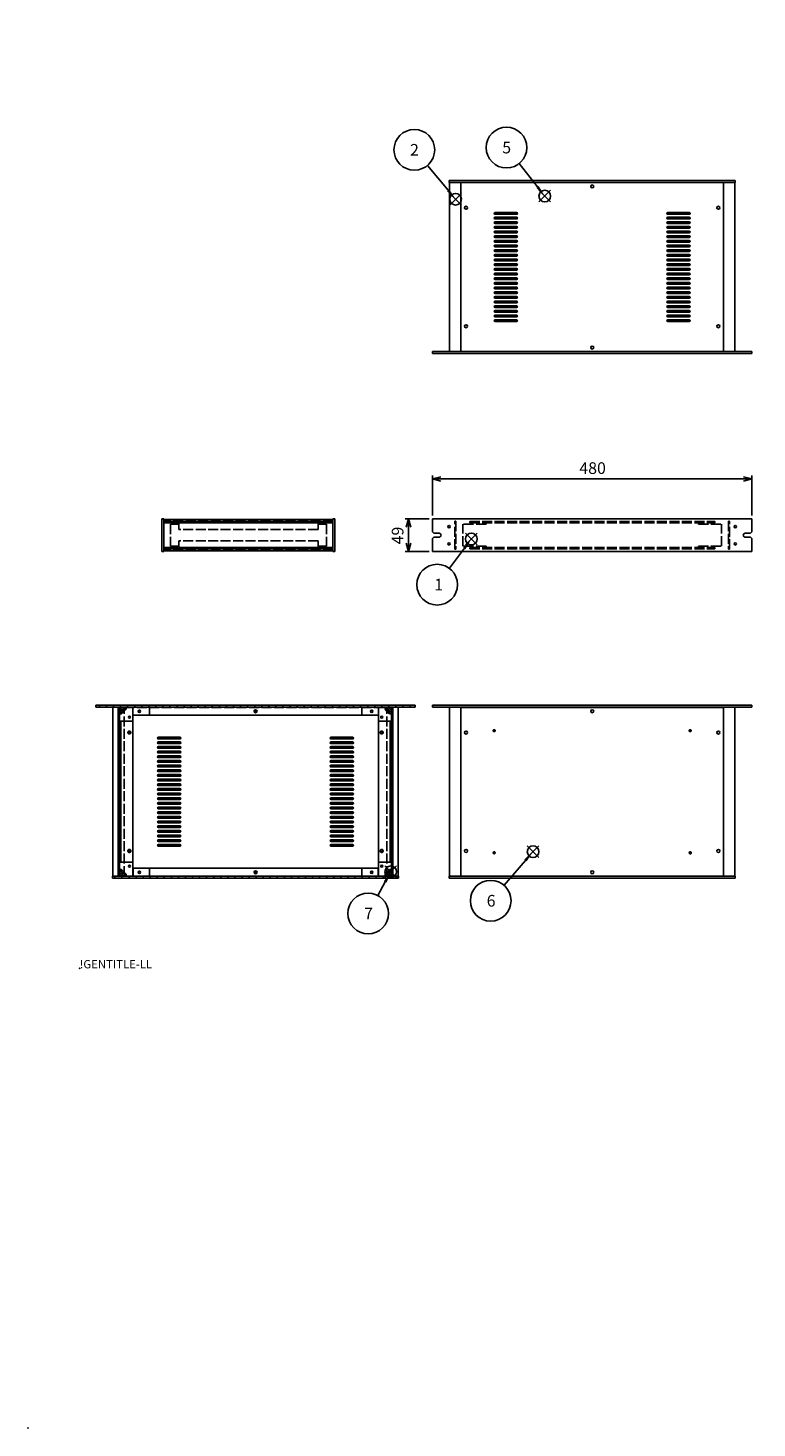
# Model space of a CAD drawing. Extents: x -78 to 2262, y -691 to 1413.
# Drawn here: x -78 to 1017, y -691 to 1413 of the extents above; entities that cross this region are included whole.
import ezdxf
from ezdxf.enums import TextEntityAlignment as Align

# ---------------------------------------------------------------- set-up
doc = ezdxf.new("R2010")
doc.units = 0
doc.header["$LTSCALE"] = 5
doc.linetypes.add('AM_ISO02W050X2', pattern=[3.75, 3, -0.75])
doc.linetypes.add('GEN7A', pattern=[6.875, 4.75, -0.875, 0.375, -0.875])
doc.layers.get('0').update_dxf_attribs({"linetype": 'CONTINUOUS'})
doc.layers.get('DEFPOINTS').update_dxf_attribs({"linetype": 'CONTINUOUS'})
for name, color, linetype in [('7A', 4, 'GEN7A'), ('AM_12', 7, 'CONTINUOUS'), ('AM_5', 3, 'CONTINUOUS'), ('AM_8', 1, 'CONTINUOUS'), ('RAHM2', 1, 'CONTINUOUS'), ('側板', 7, 'CONTINUOUS'), ('側板0', 7, 'AM_ISO02W050X2'), ('固定金具', 6, 'CONTINUOUS'), ('固定金具0', 6, 'AM_ISO02W050X2'), ('天板', 3, 'CONTINUOUS'), ('天板0', 3, 'AM_ISO02W050X2'), ('底板', 4, 'CONTINUOUS'), ('底板0', 4, 'AM_ISO02W050X2'), ('ﾌﾚ_ﾑ', 2, 'CONTINUOUS'), ('ﾌﾚ_ﾑ0', 2, 'AM_ISO02W050X2'), ('ﾌﾛﾝﾄﾊ_ﾈﾙ', 7, 'CONTINUOUS'), ('ﾌﾛﾝﾄﾊ_ﾈﾙ0', 7, 'AM_ISO02W050X2'), ('ﾘﾔﾊ_ﾈﾙ', 5, 'CONTINUOUS')]:
    doc.layers.add(name, color=color, linetype=linetype)
doc.styles.add('ACISOTS', font='isocp.shx', dxfattribs={"height": 1, "bigfont": 'extfont.shx'})
doc.styles.get("Standard").update_dxf_attribs({"font": 'ISOCP.SHX', "bigfont": 'EXTFONT.SHX'})
doc.dimstyles.get("Standard").update_dxf_attribs({"dimtxt": 0.18, "dimasz": 0.18, "dimexe": 0.18, "dimexo": 0.0625, "dimgap": 0.09, "dimtad": 0, "dimtih": 1, "dimtoh": 1, "dimzin": 0, "dimcen": 0.09, "dimazin": 3, "dimtfac": 1, "dimtofl": 0, "dimtmove": 0, "dimatfit": 3})

# ---------------------------------------------------------------- blocks, each defined once
blk = doc.blocks.new('TK-A3')
for p, q in [((359, 280), (359, 275)), ((359, 275), (403, 275))]:
    blk.add_line(p, q)
for s, p in [('!GENTITLE-MAX', (403, 280)), ('(文書番号：TY-34)2008.02.08', (402.359, 272.859)), ('!GENTITLE-LL', (0, 0))]:
    blk.add_text(s, height=2.5).set_placement(p)
blk = doc.blocks.new('*U107')
at = {"layer": 'RAHM2'}
blk.add_text('日付', height=2.5, dxfattribs=at).set_placement((-191.8, 8.8))
blk = doc.blocks.new('*U108')
at = {"layer": 'RAHM2'}
blk.add_text('尺度', height=2.5, dxfattribs=at).set_placement((-191.8, 33.8))
blk = doc.blocks.new('*U109')
at = {"layer": 'RAHM2'}
blk.add_text('数量', height=2.5, dxfattribs=at).set_placement((-191.8, 21.3))
blk = doc.blocks.new('*U111')
at = {"layer": 'RAHM2'}
blk.add_text('材質', height=2.5, dxfattribs=at).set_placement((-165.8, 46.3))
blk = doc.blocks.new('*U113')
at = {"layer": 'RAHM2'}
blk.add_text('承認', height=2.5, dxfattribs=at).set_placement((-160.94, 16.3))
blk = doc.blocks.new('*U114')
at = {"layer": 'RAHM2'}
blk.add_text('承認', height=2.5, dxfattribs=at).set_placement((-143.19, 16.3))
blk = doc.blocks.new('*U115')
at = {"layer": 'RAHM2'}
blk.add_text('検図', height=2.5, dxfattribs=at).set_placement((-125.44, 16.3))
blk = doc.blocks.new('*U116')
at = {"layer": 'RAHM2'}
blk.add_text('製図', height=2.5, dxfattribs=at).set_placement((-107.69, 16.3))
blk = doc.blocks.new('*U117')
at = {"layer": 'RAHM2'}
blk.add_text('Rev.', height=2.5, dxfattribs=at).set_placement((-19.98, 2.18))
blk = doc.blocks.new('*U118')
at = {"layer": 'RAHM2'}
blk.add_text('図番', height=2.5, dxfattribs=at).set_placement((-94.8, 3.3))
blk = doc.blocks.new('*U119')
at = {"layer": 'RAHM2'}
blk.add_text('符号', height=2.5, dxfattribs=at).set_placement((-94, 21.25))
blk = doc.blocks.new('*U120')
at = {"layer": 'RAHM2'}
blk.add_text('品名', height=2.5, dxfattribs=at).set_placement((-94.8, 16.3))
blk = doc.blocks.new('*U121')
at = {"layer": 'RAHM2'}
blk.add_text('変更記事', height=2.5, dxfattribs=at).set_placement((-65, 21.25))
blk = doc.blocks.new('*U122')
at = {"layer": 'RAHM2'}
blk.add_text('・  ・   ', height=2.5, dxfattribs=at).set_placement((-26.16, 31.25))
blk = doc.blocks.new('*U123')
at = {"layer": 'RAHM2'}
blk.add_text('年・月・日', height=2.5, dxfattribs=at).set_placement((-29.06, 21.25))
blk = doc.blocks.new('*U124')
at = {"layer": 'RAHM2'}
blk.add_text('担当', height=2.5, dxfattribs=at).set_placement((-8.88, 21.25))
blk = doc.blocks.new('*U125')
at = {"layer": 'RAHM2'}
blk.add_text('・  ・   ', height=2.5, dxfattribs=at).set_placement((-26.16, 41.25))
blk = doc.blocks.new('*U126')
at = {"layer": 'RAHM2'}
blk.add_text('・  ・   ', height=2.5, dxfattribs=at).set_placement((-26.16, 36.25))
blk = doc.blocks.new('*U127')
at = {"layer": 'RAHM2'}
blk.add_text('・  ・   ', height=2.5, dxfattribs=at).set_placement((-26.16, 46.25))
blk = doc.blocks.new('*U128')
at = {"layer": 'RAHM2'}
blk.add_text('・  ・   ', height=2.5, dxfattribs=at).set_placement((-26.16, 26.25))
blk = doc.blocks.new('TK-TITLE')
for p, q in [((-193, 50), (-193, 0)), ((0, 50), (-193, 50)), ((-179.72, 45.75), (-171.72, 46.75)), ((-171.72, 46.75), (-171.72, 40.75)), ((-167, 50), (-167, 0)), ((-96, 50), (-96, 0)), ((0, 0), (0, 50)), ((-179.72, 41.75), (-179.72, 45.75)), ((-171.72, 40.75), (-179.72, 41.75)), ((-167, 40), (-96, 40)), ((-167, 37.5), (-193, 37.5)), ((-167, 30), (-96, 30)), ((-167, 25), (-193, 25)), ((-167, 20), (-96, 20)), ((-149.25, 20), (-149.25, 0)), ((-131.5, 20), (-131.5, 0)), ((-113.75, 20), (-113.75, 0)), ((-96, 20), (0, 20)), ((-167, 12.5), (-193, 12.5)), ((-96, 7), (0, 7)), ((-21.18, 0), (-21.18, 7)), ((-193, 0), (0, 0))]:
    blk.add_line(p, q)
for radius in [3, 2]:
    blk.add_circle((-184.72, 43.75), radius)
blk.add_point((-418.54, -138.11))
at = {"layer": '7A'}
for q in [(-184.72, 47.32), (-188.44, 43.75), (-170.94, 43.75), (-184.72, 40.04)]:
    blk.add_line((-184.72, 43.75), q, dxfattribs=at)
at = {"layer": 'RAHM2'}
for p, q in [((-91, 49.6), (-93.42, 45.4)), ((-88.58, 45.4), (-91, 49.6)), ((-86, 50), (-86, 20)), ((-31.82, 50), (-31.82, 20)), ((-11.82, 50), (-11.82, 20)), ((-96, 45), (0, 45)), ((-93.42, 45.4), (-88.58, 45.4)), ((-91, 44.6), (-93.42, 40.4)), ((-88.58, 40.4), (-91, 44.6)), ((-96, 40), (0, 40)), ((-93.42, 40.4), (-88.58, 40.4)), ((-91, 39.6), (-93.42, 35.4)), ((-88.58, 35.4), (-91, 39.6)), ((-96, 35), (0, 35)), ((-93.42, 35.4), (-88.58, 35.4)), ((-91, 34.6), (-93.42, 30.4)), ((-88.58, 30.4), (-91, 34.6)), ((-96, 30), (0, 30)), ((-93.42, 30.4), (-88.58, 30.4)), ((-91, 29.6), (-93.42, 25.4)), ((-88.58, 25.4), (-91, 29.6)), ((-93.42, 25.4), (-88.58, 25.4)), ((-96, 25), (0, 25))]:
    blk.add_line(p, q, dxfattribs=at)
at = {"layer": '固定金具'}
for name in ['*U111', '*U127', '*U125', '*U126', '*U108', '*U122', '*U128', '*U109', '*U119', '*U121', '*U123', '*U124', '*U113', '*U114', '*U115', '*U116', '*U120', '*U107', '*U118', '*U117']:
    blk.add_blockref(name, (0, 0), dxfattribs=at)
for tag, p, height in [('GEN-TITLE-MAT1', (-148.96, 43.3), 3), ('GEN-TITLE-MAT2', (-148.96, 33.3), 3), ('GEN-TITLE-DES1', (-84.14, 12.83), 3.5), ('GEN-TITLE-DES2', (-84, 9.15), 2.5), ('GEN-TITLE-NR1', (-84, 2), 3), ('GEN-TITLE-NR2', (-8, 1.71), 2.5)]:
    blk.add_attdef(tag, p, '', height=height)
for tag, p in [('GEN-TITLE-SCA', (-177.82, 28.3)), ('GEN-TITLE-QTY', (-175.61, 15.8))]:
    blk.add_attdef(tag, text='', height=3).set_placement(p, align=Align.BOTTOM_RIGHT)
blk.add_attdef('GEN-TITLE-DAT', text='', height=3).set_placement((-180.22, 3.59), align=Align.BOTTOM_CENTER)
at = {"layer": 'RAHM2'}
for s, p in [('5', (-91, 45.65)), ('4', (-91, 40.65)), ('3', (-91, 35.65)), ('2', (-91, 30.65)), ('1', (-91.19, 25.65))]:
    blk.add_text(s, height=2.5, dxfattribs=at).set_placement(p, align=Align.BOTTOM_CENTER)
blk = doc.blocks.new('*S34')
at = {"layer": 'AM_12', "color": 4}
for p, q in [((579.5, 636.4), (597, 653.9)), ((579.5, 653.9), (597, 636.4))]:
    blk.add_line(p, q, dxfattribs=at)
blk.add_circle((588.3, 645.1), 8.75, dxfattribs=at)
blk = doc.blocks.new('*U181')
at = {"layer": 'AM_5', "color": 7, "style": 'ACISOTS'}
blk.add_text('1', height=17.5, dxfattribs=at).set_placement((532.6, 567.8))
blk = doc.blocks.new('*S35')
at = {"layer": 'AM_5', "color": 3}
blk.add_line((555.3, 601.1), (577.8, 631.1), dxfattribs=at)
blk.add_circle((537, 576.5), 30.6, dxfattribs=at)
blk.add_trace([(579.6, 629.7), (575.9, 632.5), (588.3, 645.1)], dxfattribs=at)
at = {"layer": '固定金具'}
blk.add_blockref('*U181', (0, 0), dxfattribs=at)
blk = doc.blocks.new('*S36')
at = {"layer": 'AM_12', "color": 4}
for p, q in [((555.9, 1146.8), (573.4, 1164.3)), ((555.9, 1164.3), (573.4, 1146.8))]:
    blk.add_line(p, q, dxfattribs=at)
blk.add_circle((564.7, 1155.5), 8.75, dxfattribs=at)
blk = doc.blocks.new('*U182')
at = {"layer": 'AM_5', "color": 7, "style": 'ACISOTS'}
blk.add_text('2', height=17.5, dxfattribs=at).set_placement((496.3, 1221))
blk = doc.blocks.new('*S37')
at = {"layer": 'AM_5', "color": 3}
blk.add_line((522.3, 1206.3), (553.5, 1169), dxfattribs=at)
blk.add_circle((502.7, 1229.8), 30.6, dxfattribs=at)
blk.add_trace([(551.7, 1167.5), (555.2, 1170.4), (564.7, 1155.5)], dxfattribs=at)
at = {"layer": '固定金具'}
blk.add_blockref('*U182', (0, 0), dxfattribs=at)
blk = doc.blocks.new('*S40')
at = {"layer": 'AM_12', "color": 4}
for p, q in [((689.8, 1151.4), (707.3, 1168.9)), ((689.8, 1168.9), (707.3, 1151.4))]:
    blk.add_line(p, q, dxfattribs=at)
blk.add_circle((698.6, 1160.2), 8.75, dxfattribs=at)
blk = doc.blocks.new('*U184')
at = {"layer": 'AM_5', "color": 7, "style": 'ACISOTS'}
blk.add_text('5', height=17.5, dxfattribs=at).set_placement((634.8, 1224.4))
blk = doc.blocks.new('*S41')
at = {"layer": 'AM_5', "color": 3}
blk.add_line((660.2, 1209), (687.7, 1174), dxfattribs=at)
blk.add_circle((641.2, 1233.1), 30.6, dxfattribs=at)
blk.add_trace([(685.9, 1172.5), (689.6, 1175.4), (698.6, 1160.2)], dxfattribs=at)
at = {"layer": '固定金具'}
blk.add_blockref('*U184', (0, 0), dxfattribs=at)
blk = doc.blocks.new('*S42')
at = {"layer": 'AM_12', "color": 4}
for p, q in [((672.2, 166.6), (689.7, 184.1)), ((672.2, 184.1), (689.7, 166.6))]:
    blk.add_line(p, q, dxfattribs=at)
blk.add_circle((681, 175.3), 8.75, dxfattribs=at)
blk = doc.blocks.new('*U185')
at = {"layer": 'AM_5', "color": 7, "style": 'ACISOTS'}
blk.add_text('6', height=17.5, dxfattribs=at).set_placement((611.4, 92.8))
blk = doc.blocks.new('*S43')
at = {"layer": 'AM_5', "color": 3}
blk.add_line((637.4, 124.8), (669.5, 162.1), dxfattribs=at)
blk.add_circle((617.4, 101.6), 30.6, dxfattribs=at)
blk.add_trace([(671.3, 160.6), (667.8, 163.6), (681, 175.3)], dxfattribs=at)
at = {"layer": '固定金具'}
blk.add_blockref('*U185', (0, 0), dxfattribs=at)
blk = doc.blocks.new('*S44')
at = {"layer": 'AM_12', "color": 4}
for p, q in [((458.5, 136.5), (476, 154)), ((458.5, 154), (476, 136.5))]:
    blk.add_line(p, q, dxfattribs=at)
blk.add_circle((467.2, 145.2), 8.75, dxfattribs=at)
blk = doc.blocks.new('*U186')
at = {"layer": 'AM_5', "color": 7, "style": 'ACISOTS'}
blk.add_text('7', height=17.5, dxfattribs=at).set_placement((427.2, 73.6))
blk = doc.blocks.new('*S45')
at = {"layer": 'AM_5', "color": 3}
blk.add_line((447.9, 109.3), (458.9, 129.8), dxfattribs=at)
blk.add_circle((433.4, 82.4), 30.6, dxfattribs=at)
blk.add_trace([(461, 128.7), (456.9, 130.9), (467.2, 145.2)], dxfattribs=at)
at = {"layer": '固定金具'}
blk.add_blockref('*U186', (0, 0), dxfattribs=at)
blk = doc.blocks.new('_OPEN30')
at = {"color": 0, "linetype": 'BYBLOCK'}
for p, q in [((-1, 0.27), (0, 0)), ((0, 0), (-1, -0.27)), ((0, 0), (-1, 0))]:
    blk.add_line(p, q, dxfattribs=at)
blk = doc.blocks.new('*U137')
at = {"layer": 'AM_5', "color": 2}
blk.add_text('49', height=17.5, rotation=90, dxfattribs=at).set_placement((486.3, 637))
blk = doc.blocks.new('*D17')
at = {"layer": 'AM_5'}
for p, q in [((524.8, 675.3), (488.8, 675.3)), ((493.8, 638.8), (493.8, 662.8)), ((524.8, 626.3), (488.8, 626.3))]:
    blk.add_line(p, q, dxfattribs=at)
at = {"layer": 'DEFPOINTS', "color": 0}
for p in [(493.8, 675.3), (529.8, 675.3), (529.8, 626.3)]:
    blk.add_point(p, dxfattribs=at)
at = {"layer": 'AM_5', "xscale": 12.5, "yscale": 12.5, "zscale": 12.5}
for p, rotation in [((493.8, 675.3), 90), ((493.8, 626.3), 270)]:
    blk.add_blockref('_OPEN30', p, dxfattribs=dict(at, rotation=rotation))
at = {"layer": '固定金具'}
blk.add_blockref('*U137', (0, 0), dxfattribs=at)
blk = doc.blocks.new('*U138')
at = {"layer": 'AM_5', "color": 2}
blk.add_text('480', height=17.5, dxfattribs=at).set_placement((750.6, 742.8))
blk = doc.blocks.new('*D21')
at = {"layer": 'AM_5'}
for p, q in [((529.8, 680.3), (529.8, 740.3)), ((1009.8, 680.3), (1009.8, 740.3)), ((542.3, 735.3), (997.3, 735.3))]:
    blk.add_line(p, q, dxfattribs=at)
at = {"layer": 'DEFPOINTS', "color": 0}
for p in [(1009.8, 735.3), (529.8, 675.3), (1009.8, 675.3)]:
    blk.add_point(p, dxfattribs=at)
at = {"layer": 'AM_5', "xscale": 12.5, "yscale": 12.5, "zscale": 12.5, "rotation": 180}
blk.add_blockref('_OPEN30', (529.8, 735.3), dxfattribs=at)
at = {"layer": 'AM_5', "xscale": 12.5, "yscale": 12.5, "zscale": 12.5}
blk.add_blockref('_OPEN30', (1009.8, 735.3), dxfattribs=at)
at = {"layer": '固定金具'}
blk.add_blockref('*U138', (0, 0), dxfattribs=at)
blk = doc.blocks.new('*X129')
at = {"color": 0}
for p, q in [((464, 144.8), (467.5, 148.3)), ((468.6, 145.6), (465.8, 148.3)), ((458.6, 139.4), (462.2, 143)), ((461.7, 138.3), (458.7, 141.4)), ((465.2, 138.3), (460.4, 143.2)), ((461.1, 138.3), (468.6, 145.9)), ((468.6, 142), (464, 146.7)), ((468.6, 138.5), (464.2, 143)), ((464.6, 138.3), (468.6, 142.3)), ((468.2, 138.3), (468.6, 138.8))]:
    blk.add_line(p, q, dxfattribs=at)
blk = doc.blocks.new('*X130')
at = {"color": 0}
for p, q in [((458.6, 391.4), (459.5, 392.3)), ((461.6, 386.9), (458.6, 389.9)), ((459.3, 388.6), (463.1, 392.3)), ((468.6, 383.5), (459.7, 392.3)), ((461.1, 386.9), (466.6, 392.3)), ((463.2, 385.4), (463.4, 385.6)), ((466.2, 382.3), (463.2, 385.4)), ((468.6, 387), (463.3, 392.3)), ((464.4, 386.7), (468.6, 390.8)), ((464.6, 383.3), (468.6, 387.3)), ((468.6, 390.5), (466.8, 392.3)), ((467.2, 382.3), (468.6, 383.8))]:
    blk.add_line(p, q, dxfattribs=at)
blk = doc.blocks.new('*X131')
at = {"color": 0}
for p, q in [((59.6, 384.9), (67.1, 392.3)), ((59.6, 388.4), (63.5, 392.3)), ((59.6, 392), (60, 392.3)), ((64.6, 384.4), (59.6, 389.4)), ((62.9, 382.6), (59.6, 385.9)), ((64.5, 388.1), (60.2, 392.3)), ((60.6, 382.3), (64.2, 385.9)), ((68.2, 387.9), (63.7, 392.3)), ((66, 387.8), (69.6, 391.3)), ((69.6, 390), (67.3, 392.3))]:
    blk.add_line(p, q, dxfattribs=at)
blk = doc.blocks.new('*X132')
at = {"color": 0}
for p, q in [((59.6, 147), (61, 148.3)), ((63.8, 143.8), (59.6, 148)), ((59.6, 143.5), (63.6, 147.4)), ((65.7, 138.3), (59.6, 144.4)), ((59.6, 139.9), (63.8, 144.1)), ((62.2, 138.3), (59.6, 140.9)), ((61.6, 138.3), (67, 143.8)), ((64.7, 145.1), (65.1, 145.4)), ((69.2, 138.3), (65.1, 142.5)), ((65.1, 138.3), (68.9, 142.1)), ((68.6, 138.3), (69.6, 139.3))]:
    blk.add_line(p, q, dxfattribs=at)
blk = doc.blocks.new('*X133')
at = {"color": 0}
for p, q in [((59.6, 385.9), (58.1, 387.4)), ((59.6, 375.3), (58.1, 376.8)), ((59.6, 364.7), (58.1, 366.2)), ((59.6, 354.1), (58.1, 355.6)), ((59.6, 343.5), (58.1, 345)), ((59.6, 332.9), (58.1, 334.4)), ((59.6, 322.3), (58.1, 323.8)), ((59.6, 311.7), (58.1, 313.2)), ((59.6, 301.1), (58.1, 302.6)), ((59.6, 290.5), (58.1, 292)), ((59.6, 279.9), (58.1, 281.4)), ((59.6, 269.3), (58.1, 270.8)), ((59.6, 258.6), (58.1, 260.1)), ((59.6, 248), (58.1, 249.5)), ((58.7, 238.3), (58.1, 238.9))]:
    blk.add_line(p, q, dxfattribs=at)
blk = doc.blocks.new('*X134')
at = {"color": 0}
for p, q in [((470.2, 389), (468.7, 390.5)), ((470.2, 378.4), (468.7, 379.9)), ((470.2, 367.8), (468.7, 369.3)), ((470.2, 357.2), (468.7, 358.7)), ((470.2, 346.6), (468.7, 348.1)), ((470.2, 336), (468.7, 337.5)), ((470.2, 325.3), (468.7, 326.8)), ((470.2, 314.7), (468.7, 316.2)), ((470.2, 304.1), (468.7, 305.6)), ((470.2, 293.5), (468.7, 295)), ((470.2, 282.9), (468.7, 284.4)), ((470.2, 272.3), (468.7, 273.8)), ((470.2, 261.7), (468.7, 263.2)), ((470.2, 251.1), (468.7, 252.6)), ((470.2, 240.5), (468.7, 242))]:
    blk.add_line(p, q, dxfattribs=at)
blk = doc.blocks.new('*X135')
at = {"color": 0}
for p, q in [((51.4, 135.3), (54.4, 138.3)), ((62, 135.3), (65, 138.3)), ((72.6, 135.3), (75.6, 138.3)), ((83.2, 135.3), (86.2, 138.3)), ((93.8, 135.3), (96.8, 138.3)), ((104.4, 135.3), (107.4, 138.3)), ((115, 135.3), (118, 138.3)), ((125.6, 135.3), (128.6, 138.3)), ((136.2, 135.3), (139.2, 138.3)), ((146.8, 135.3), (149.8, 138.3)), ((157.4, 135.3), (160.4, 138.3)), ((168, 135.3), (171, 138.3)), ((178.6, 135.3), (181.6, 138.3)), ((189.2, 135.3), (192.2, 138.3)), ((199.8, 135.3), (202.8, 138.3)), ((210.4, 135.3), (213.4, 138.3)), ((221.1, 135.3), (224.1, 138.3)), ((231.7, 135.3), (234.7, 138.3)), ((242.3, 135.3), (245.3, 138.3)), ((252.9, 135.3), (255.9, 138.3)), ((263.5, 135.3), (266.5, 138.3)), ((274.1, 135.3), (277.1, 138.3)), ((284.7, 135.3), (287.7, 138.3)), ((295.3, 135.3), (298.3, 138.3)), ((305.9, 135.3), (308.9, 138.3)), ((316.5, 135.3), (319.5, 138.3)), ((327.1, 135.3), (330.1, 138.3)), ((337.7, 135.3), (340.7, 138.3)), ((348.3, 135.3), (351.3, 138.3)), ((358.9, 135.3), (361.9, 138.3)), ((369.5, 135.3), (372.5, 138.3)), ((380.2, 135.3), (383.2, 138.3)), ((390.8, 135.3), (393.8, 138.3)), ((401.4, 135.3), (404.4, 138.3)), ((412, 135.3), (415, 138.3)), ((422.6, 135.3), (425.6, 138.3)), ((433.2, 135.3), (436.2, 138.3)), ((443.8, 135.3), (446.8, 138.3)), ((454.4, 135.3), (457.4, 138.3)), ((465, 135.3), (468, 138.3)), ((475.6, 135.3), (478.6, 138.3))]:
    blk.add_line(p, q, dxfattribs=at)
blk = doc.blocks.new('*X136')
at = {"color": 0}
for p, q in [((28, 392.3), (31, 395.3)), ((38.6, 392.3), (41.6, 395.3)), ((49.3, 392.3), (52.3, 395.3)), ((59.9, 392.3), (62.9, 395.3)), ((70.5, 392.3), (73.5, 395.3)), ((81.1, 392.3), (84.1, 395.3)), ((91.7, 392.3), (94.7, 395.3)), ((102.3, 392.3), (105.3, 395.3)), ((112.9, 392.3), (115.9, 395.3)), ((123.5, 392.3), (126.5, 395.3)), ((134.1, 392.3), (137.1, 395.3)), ((144.7, 392.3), (147.7, 395.3)), ((155.3, 392.3), (158.3, 395.3)), ((165.9, 392.3), (168.9, 395.3)), ((176.5, 392.3), (179.5, 395.3)), ((187.1, 392.3), (190.1, 395.3)), ((197.7, 392.3), (200.7, 395.3)), ((208.4, 392.3), (211.4, 395.3)), ((219, 392.3), (222, 395.3)), ((229.6, 392.3), (232.6, 395.3)), ((240.2, 392.3), (243.2, 395.3)), ((250.8, 392.3), (253.8, 395.3)), ((261.4, 392.3), (264.4, 395.3)), ((272, 392.3), (275, 395.3)), ((282.6, 392.3), (285.6, 395.3)), ((293.2, 392.3), (296.2, 395.3)), ((303.8, 392.3), (306.8, 395.3)), ((314.4, 392.3), (317.4, 395.3)), ((325, 392.3), (328, 395.3)), ((335.6, 392.3), (338.6, 395.3)), ((346.2, 392.3), (349.2, 395.3)), ((356.8, 392.3), (359.8, 395.3)), ((367.4, 392.3), (370.4, 395.3)), ((378.1, 392.3), (381.1, 395.3)), ((388.7, 392.3), (391.7, 395.3)), ((399.3, 392.3), (402.3, 395.3)), ((409.9, 392.3), (412.9, 395.3)), ((420.5, 392.3), (423.5, 395.3)), ((431.1, 392.3), (434.1, 395.3)), ((441.7, 392.3), (444.7, 395.3)), ((452.3, 392.3), (455.3, 395.3)), ((462.9, 392.3), (465.9, 395.3)), ((473.5, 392.3), (476.5, 395.3)), ((484.1, 392.3), (487.1, 395.3)), ((494.7, 392.3), (497.7, 395.3))]:
    blk.add_line(p, q, dxfattribs=at)

msp = doc.modelspace()

# ---------------------------------------------------------------- linework, layer by layer
msp.add_point((0, 0))
at = {"layer": '側板'}
for p, q in [((58.062, 392.344), (58.062, 138.344)), ((59.562, 392.344), (59.562, 138.344)), ((468.662, 392.344), (468.662, 138.344)), ((470.162, 392.344), (470.162, 138.344)), ((58.062, 138.344), (59.562, 138.344)), ((470.162, 138.344), (468.662, 138.344))]:
    msp.add_line(p, q, dxfattribs=at)
at = {"layer": '側板0'}
for p, q in [((380.484, 671.786), (126.484, 671.786)), ((126.484, 671.786), (126.484, 629.786)), ((380.484, 671.786), (380.484, 629.786)), ((380.484, 629.786), (126.484, 629.786))]:
    msp.add_line(p, q, dxfattribs=at)
at = {"layer": '固定金具'}
for p, q in [((59.612, 392.344), (103.612, 392.344)), ((59.612, 372.344), (59.612, 392.344)), ((59.612, 382.344), (62.612, 382.344)), ((62.612, 382.344), (65.062, 384.794)), ((65.062, 385.594), (65.062, 384.794)), ((66.362, 386.894), (67.162, 386.894)), ((67.162, 386.894), (69.612, 389.344)), ((69.612, 392.344), (69.612, 389.344)), ((79.612, 372.344), (79.612, 379.344)), ((80.612, 380.344), (103.612, 380.344)), ((104.612, 391.344), (104.612, 381.344)), ((423.612, 391.344), (423.612, 381.344)), ((468.612, 392.344), (424.612, 392.344)), ((447.612, 380.344), (424.612, 380.344)), ((448.612, 372.344), (448.612, 379.344)), ((458.612, 392.344), (458.612, 389.344)), ((461.062, 386.894), (458.612, 389.344)), ((461.862, 386.894), (461.062, 386.894)), ((463.162, 385.594), (463.162, 384.794)), ((465.612, 382.344), (463.162, 384.794)), ((468.612, 382.344), (465.612, 382.344)), ((468.612, 372.344), (468.612, 392.344)), ((78.612, 371.344), (60.612, 371.344)), ((449.612, 371.344), (467.612, 371.344)), ((59.612, 158.344), (59.612, 138.344)), ((59.612, 148.344), (62.612, 148.344)), ((78.612, 159.344), (60.612, 159.344)), ((62.612, 148.344), (65.062, 145.894)), ((79.612, 158.344), (79.612, 151.344)), ((80.612, 150.344), (103.612, 150.344)), ((104.612, 139.344), (104.612, 149.344)), ((423.612, 139.344), (423.612, 149.344)), ((447.612, 150.344), (424.612, 150.344)), ((448.612, 158.344), (448.612, 151.344)), ((449.612, 159.344), (467.612, 159.344)), ((465.612, 148.344), (463.162, 145.894)), ((468.612, 148.344), (465.612, 148.344)), ((468.612, 158.344), (468.612, 138.344)), ((59.612, 138.344), (103.612, 138.344)), ((65.062, 145.094), (65.062, 145.894)), ((66.362, 143.794), (67.162, 143.794)), ((67.162, 143.794), (69.612, 141.344)), ((69.612, 138.344), (69.612, 141.344)), ((468.612, 138.344), (424.612, 138.344)), ((461.062, 143.794), (458.612, 141.344)), ((458.612, 138.344), (458.612, 141.344)), ((461.862, 143.794), (461.062, 143.794)), ((463.162, 145.094), (463.162, 145.894))]:
    msp.add_line(p, q, dxfattribs=at)
for centre in [(74.612, 377.344), (89.612, 386.344), (438.612, 386.344), (453.612, 377.344), (74.612, 153.344), (453.612, 153.344), (89.612, 144.344), (438.612, 144.344)]:
    msp.add_circle(centre, 1.5, dxfattribs=at)
for centre, radius, start, end in [((65.062, 386.894), 1.3, 0, 270), ((80.612, 379.344), 1, 90, 180), ((103.612, 391.344), 1, 0, 90), ((103.612, 381.344), 1, 270, 0), ((424.612, 391.344), 1, 90, 180), ((424.612, 381.344), 1, 180, 270), ((447.612, 379.344), 1, 0, 90), ((463.162, 386.894), 1.3, 270, 180), ((60.612, 372.344), 1, 180, 270), ((78.612, 372.344), 1, 270, 0), ((449.612, 372.344), 1, 180, 270), ((467.612, 372.344), 1, 270, 0), ((60.612, 158.344), 1, 90, 180), ((78.612, 158.344), 1, 0, 90), ((80.612, 151.344), 1, 180, 270), ((103.612, 149.344), 1, 0, 90), ((424.612, 149.344), 1, 90, 180), ((447.612, 151.344), 1, 270, 0), ((449.612, 158.344), 1, 90, 180), ((467.612, 158.344), 1, 0, 90), ((65.062, 143.794), 1.3, 90, 0), ((103.612, 139.344), 1, 270, 0), ((424.612, 139.344), 1, 180, 270), ((463.162, 143.794), 1.3, 180, 90)]:
    msp.add_arc(centre, radius, start, end, dxfattribs=at)
at = {"layer": '固定金具0'}
for p, q in [((136.484, 667.186), (136.484, 634.386)), ((147.484, 667.186), (136.484, 667.186)), ((147.484, 669.186), (147.484, 667.186)), ((359.484, 669.186), (359.484, 667.186)), ((359.484, 667.186), (370.484, 667.186)), ((370.484, 667.186), (370.484, 634.386)), ((610.343, 667.186), (575.343, 667.186)), ((575.343, 634.386), (575.343, 667.186)), ((610.343, 667.186), (610.343, 669.186)), ((929.343, 667.186), (929.343, 669.186)), ((929.343, 667.186), (964.343, 667.186)), ((964.343, 634.386), (964.343, 667.186)), ((147.484, 634.386), (136.484, 634.386)), ((147.484, 632.386), (147.484, 634.386)), ((359.484, 634.386), (370.484, 634.386)), ((359.484, 632.386), (359.484, 634.386)), ((610.343, 634.386), (575.343, 634.386)), ((610.343, 634.386), (610.343, 632.386)), ((929.343, 634.386), (964.343, 634.386)), ((929.343, 634.386), (929.343, 632.386))]:
    msp.add_line(p, q, dxfattribs=at)
at = {"layer": '天板'}
for p, q in [((572.593, 1180.445), (967.093, 1180.445)), ((572.593, 1180.445), (572.593, 926.945)), ((967.093, 1180.445), (967.093, 926.945)), ((572.593, 926.945), (967.093, 926.945))]:
    msp.add_line(p, q, dxfattribs=at)
for points in [[(656.343, 1135.445), (623.843, 1135.445, 1), (623.843, 1132.945), (656.343, 1132.945, 1)], [(656.343, 1128.445), (623.843, 1128.445, 1), (623.843, 1125.945), (656.343, 1125.945, 1)], [(656.343, 1121.445), (623.843, 1121.445, 1), (623.843, 1118.945), (656.343, 1118.945, 1)], [(883.343, 1135.445), (915.843, 1135.445, -1), (915.843, 1132.945), (883.343, 1132.945, -1)], [(883.343, 1128.445), (915.843, 1128.445, -1), (915.843, 1125.945), (883.343, 1125.945, -1)], [(883.343, 1121.445), (915.843, 1121.445, -1), (915.843, 1118.945), (883.343, 1118.945, -1)], [(656.343, 1114.445), (623.843, 1114.445, 1), (623.843, 1111.945), (656.343, 1111.945, 1)], [(656.343, 1107.445), (623.843, 1107.445, 1), (623.843, 1104.945), (656.343, 1104.945, 1)], [(656.343, 1100.445), (623.843, 1100.445, 1), (623.843, 1097.945), (656.343, 1097.945, 1)], [(883.343, 1114.445), (915.843, 1114.445, -1), (915.843, 1111.945), (883.343, 1111.945, -1)], [(883.343, 1107.445), (915.843, 1107.445, -1), (915.843, 1104.945), (883.343, 1104.945, -1)], [(883.343, 1100.445), (915.843, 1100.445, -1), (915.843, 1097.945), (883.343, 1097.945, -1)], [(656.343, 1093.445), (623.843, 1093.445, 1), (623.843, 1090.945), (656.343, 1090.945, 1)], [(656.343, 1086.445), (623.843, 1086.445, 1), (623.843, 1083.945), (656.343, 1083.945, 1)], [(656.343, 1079.445), (623.843, 1079.445, 1), (623.843, 1076.945), (656.343, 1076.945, 1)], [(883.343, 1093.445), (915.843, 1093.445, -1), (915.843, 1090.945), (883.343, 1090.945, -1)], [(883.343, 1086.445), (915.843, 1086.445, -1), (915.843, 1083.945), (883.343, 1083.945, -1)], [(883.343, 1079.445), (915.843, 1079.445, -1), (915.843, 1076.945), (883.343, 1076.945, -1)], [(656.343, 1072.445), (623.843, 1072.445, 1), (623.843, 1069.945), (656.343, 1069.945, 1)], [(656.343, 1065.445), (623.843, 1065.445, 1), (623.843, 1062.945), (656.343, 1062.945, 1)], [(656.343, 1058.445), (623.843, 1058.445, 1), (623.843, 1055.945), (656.343, 1055.945, 1)], [(883.343, 1072.445), (915.843, 1072.445, -1), (915.843, 1069.945), (883.343, 1069.945, -1)], [(883.343, 1065.445), (915.843, 1065.445, -1), (915.843, 1062.945), (883.343, 1062.945, -1)], [(883.343, 1058.445), (915.843, 1058.445, -1), (915.843, 1055.945), (883.343, 1055.945, -1)], [(656.343, 1051.445), (623.843, 1051.445, 1), (623.843, 1048.945), (656.343, 1048.945, 1)], [(656.343, 1044.445), (623.843, 1044.445, 1), (623.843, 1041.945), (656.343, 1041.945, 1)], [(656.343, 1037.445), (623.843, 1037.445, 1), (623.843, 1034.945), (656.343, 1034.945, 1)], [(883.343, 1051.445), (915.843, 1051.445, -1), (915.843, 1048.945), (883.343, 1048.945, -1)], [(883.343, 1044.445), (915.843, 1044.445, -1), (915.843, 1041.945), (883.343, 1041.945, -1)], [(883.343, 1037.445), (915.843, 1037.445, -1), (915.843, 1034.945), (883.343, 1034.945, -1)], [(656.343, 1030.445), (623.843, 1030.445, 1), (623.843, 1027.945), (656.343, 1027.945, 1)], [(656.343, 1023.445), (623.843, 1023.445, 1), (623.843, 1020.945), (656.343, 1020.945, 1)], [(656.343, 1016.445), (623.843, 1016.445, 1), (623.843, 1013.945), (656.343, 1013.945, 1)], [(883.343, 1030.445), (915.843, 1030.445, -1), (915.843, 1027.945), (883.343, 1027.945, -1)], [(883.343, 1023.445), (915.843, 1023.445, -1), (915.843, 1020.945), (883.343, 1020.945, -1)], [(883.343, 1016.445), (915.843, 1016.445, -1), (915.843, 1013.945), (883.343, 1013.945, -1)], [(656.343, 1009.445), (623.843, 1009.445, 1), (623.843, 1006.945), (656.343, 1006.945, 1)], [(656.343, 1002.445), (623.843, 1002.445, 1), (623.843, 999.945), (656.343, 999.945, 1)], [(656.343, 995.445), (623.843, 995.445, 1), (623.843, 992.945), (656.343, 992.945, 1)], [(883.343, 1009.445), (915.843, 1009.445, -1), (915.843, 1006.945), (883.343, 1006.945, -1)], [(883.343, 1002.445), (915.843, 1002.445, -1), (915.843, 999.945), (883.343, 999.945, -1)], [(883.343, 995.445), (915.843, 995.445, -1), (915.843, 992.945), (883.343, 992.945, -1)], [(656.343, 988.445), (623.843, 988.445, 1), (623.843, 985.945), (656.343, 985.945, 1)], [(656.343, 981.445), (623.843, 981.445, 1), (623.843, 978.945), (656.343, 978.945, 1)], [(656.343, 974.445), (623.843, 974.445, 1), (623.843, 971.945), (656.343, 971.945, 1)], [(883.343, 988.445), (915.843, 988.445, -1), (915.843, 985.945), (883.343, 985.945, -1)], [(883.343, 981.445), (915.843, 981.445, -1), (915.843, 978.945), (883.343, 978.945, -1)], [(883.343, 974.445), (915.843, 974.445, -1), (915.843, 971.945), (883.343, 971.945, -1)], [(150.612, 347.094), (118.112, 347.094, 1), (118.112, 344.594), (150.612, 344.594, 1)], [(150.612, 340.094), (118.112, 340.094, 1), (118.112, 337.594), (150.612, 337.594, 1)], [(377.612, 347.094), (410.112, 347.094, -1), (410.112, 344.594), (377.612, 344.594, -1)], [(377.612, 340.094), (410.112, 340.094, -1), (410.112, 337.594), (377.612, 337.594, -1)], [(150.612, 333.094), (118.112, 333.094, 1), (118.112, 330.594), (150.612, 330.594, 1)], [(150.612, 326.094), (118.112, 326.094, 1), (118.112, 323.594), (150.612, 323.594, 1)], [(150.612, 319.094), (118.112, 319.094, 1), (118.112, 316.594), (150.612, 316.594, 1)], [(377.612, 333.094), (410.112, 333.094, -1), (410.112, 330.594), (377.612, 330.594, -1)], [(377.612, 326.094), (410.112, 326.094, -1), (410.112, 323.594), (377.612, 323.594, -1)], [(377.612, 319.094), (410.112, 319.094, -1), (410.112, 316.594), (377.612, 316.594, -1)], [(150.612, 312.094), (118.112, 312.094, 1), (118.112, 309.594), (150.612, 309.594, 1)], [(150.612, 305.094), (118.112, 305.094, 1), (118.112, 302.594), (150.612, 302.594, 1)], [(150.612, 298.094), (118.112, 298.094, 1), (118.112, 295.594), (150.612, 295.594, 1)], [(377.612, 312.094), (410.112, 312.094, -1), (410.112, 309.594), (377.612, 309.594, -1)], [(377.612, 305.094), (410.112, 305.094, -1), (410.112, 302.594), (377.612, 302.594, -1)], [(377.612, 298.094), (410.112, 298.094, -1), (410.112, 295.594), (377.612, 295.594, -1)], [(150.612, 291.094), (118.112, 291.094, 1), (118.112, 288.594), (150.612, 288.594, 1)], [(150.612, 284.094), (118.112, 284.094, 1), (118.112, 281.594), (150.612, 281.594, 1)], [(150.612, 277.094), (118.112, 277.094, 1), (118.112, 274.594), (150.612, 274.594, 1)], [(377.612, 291.094), (410.112, 291.094, -1), (410.112, 288.594), (377.612, 288.594, -1)], [(377.612, 284.094), (410.112, 284.094, -1), (410.112, 281.594), (377.612, 281.594, -1)], [(377.612, 277.094), (410.112, 277.094, -1), (410.112, 274.594), (377.612, 274.594, -1)], [(150.612, 270.094), (118.112, 270.094, 1), (118.112, 267.594), (150.612, 267.594, 1)], [(150.612, 263.094), (118.112, 263.094, 1), (118.112, 260.594), (150.612, 260.594, 1)], [(150.612, 256.094), (118.112, 256.094, 1), (118.112, 253.594), (150.612, 253.594, 1)], [(377.612, 270.094), (410.112, 270.094, -1), (410.112, 267.594), (377.612, 267.594, -1)], [(377.612, 263.094), (410.112, 263.094, -1), (410.112, 260.594), (377.612, 260.594, -1)], [(377.612, 256.094), (410.112, 256.094, -1), (410.112, 253.594), (377.612, 253.594, -1)], [(150.612, 249.094), (118.112, 249.094, 1), (118.112, 246.594), (150.612, 246.594, 1)], [(150.612, 242.094), (118.112, 242.094, 1), (118.112, 239.594), (150.612, 239.594, 1)], [(150.612, 235.094), (118.112, 235.094, 1), (118.112, 232.594), (150.612, 232.594, 1)], [(377.612, 249.094), (410.112, 249.094, -1), (410.112, 246.594), (377.612, 246.594, -1)], [(377.612, 242.094), (410.112, 242.094, -1), (410.112, 239.594), (377.612, 239.594, -1)], [(377.612, 235.094), (410.112, 235.094, -1), (410.112, 232.594), (377.612, 232.594, -1)], [(150.612, 228.094), (118.112, 228.094, 1), (118.112, 225.594), (150.612, 225.594, 1)], [(150.612, 221.094), (118.112, 221.094, 1), (118.112, 218.594), (150.612, 218.594, 1)], [(150.612, 214.094), (118.112, 214.094, 1), (118.112, 211.594), (150.612, 211.594, 1)], [(377.612, 228.094), (410.112, 228.094, -1), (410.112, 225.594), (377.612, 225.594, -1)], [(377.612, 221.094), (410.112, 221.094, -1), (410.112, 218.594), (377.612, 218.594, -1)], [(377.612, 214.094), (410.112, 214.094, -1), (410.112, 211.594), (377.612, 211.594, -1)], [(150.612, 207.094), (118.112, 207.094, 1), (118.112, 204.594), (150.612, 204.594, 1)], [(150.612, 200.094), (118.112, 200.094, 1), (118.112, 197.594), (150.612, 197.594, 1)], [(150.612, 193.094), (118.112, 193.094, 1), (118.112, 190.594), (150.612, 190.594, 1)], [(377.612, 207.094), (410.112, 207.094, -1), (410.112, 204.594), (377.612, 204.594, -1)], [(377.612, 200.094), (410.112, 200.094, -1), (410.112, 197.594), (377.612, 197.594, -1)], [(377.612, 193.094), (410.112, 193.094, -1), (410.112, 190.594), (377.612, 190.594, -1)], [(150.612, 186.094), (118.112, 186.094, 1), (118.112, 183.594), (150.612, 183.594, 1)], [(377.612, 186.094), (410.112, 186.094, -1), (410.112, 183.594), (377.612, 183.594, -1)]]:
    msp.add_lwpolyline(points, format="xyb", close=True, dxfattribs=at)
for centre in [(769.843, 1174.695), (580.343, 1142.695), (959.343, 1142.695), (580.343, 964.695), (959.343, 964.695), (769.843, 932.695), (264.112, 386.344), (264.112, 144.344)]:
    msp.add_circle(centre, 2.25, dxfattribs=at)
at = {"layer": '天板0'}
for p, q in [((66.862, 392.094), (461.362, 392.094)), ((66.862, 138.594), (66.862, 392.094)), ((461.362, 138.594), (461.362, 392.094)), ((66.862, 138.594), (461.362, 138.594))]:
    msp.add_line(p, q, dxfattribs=at)
for centre in [(74.612, 354.344), (453.612, 354.344), (74.612, 176.344), (453.612, 176.344)]:
    msp.add_circle(centre, 2.25, dxfattribs=at)
at = {"layer": '底板'}
for p, q in [((572.593, 392.094), (967.093, 392.094)), ((572.593, 138.594), (572.593, 392.094)), ((967.093, 138.594), (967.093, 392.094)), ((572.593, 138.594), (967.093, 138.594))]:
    msp.add_line(p, q, dxfattribs=at)
for centre in [(769.843, 386.344), (580.343, 354.344), (959.343, 354.344), (580.343, 176.344), (959.343, 176.344), (769.843, 144.344)]:
    msp.add_circle(centre, 2.25, dxfattribs=at)
at = {"layer": '底板0'}
for centre in [(622.593, 357.094), (917.093, 357.094), (622.593, 173.594), (917.093, 173.594)]:
    msp.add_circle(centre, 1.5, dxfattribs=at)
at = {"layer": 'ﾌﾚ_ﾑ'}
for p, q in [((585.343, 1180.695), (555.343, 1180.695)), ((555.343, 1180.695), (555.343, 926.695)), ((572.343, 1180.695), (572.343, 926.695)), ((585.343, 1180.695), (585.343, 1180.445)), ((954.343, 1180.695), (954.343, 1180.445)), ((954.343, 1180.695), (984.343, 1180.695)), ((967.343, 1180.695), (967.343, 926.695)), ((984.343, 1180.695), (984.343, 926.695)), ((585.343, 926.695), (555.343, 926.695)), ((585.343, 926.695), (585.343, 926.945)), ((954.343, 926.695), (954.343, 926.945)), ((954.343, 926.695), (984.343, 926.695)), ((380.484, 674.286), (126.484, 674.286)), ((126.484, 674.286), (126.484, 669.286)), ((380.484, 674.286), (380.484, 669.286)), ((303.484, 671.286), (126.484, 671.286)), ((380.484, 669.286), (126.484, 669.286)), ((303.484, 671.286), (380.484, 671.286)), ((380.484, 632.286), (126.484, 632.286)), ((126.484, 627.286), (126.484, 632.286)), ((380.484, 627.286), (380.484, 632.286)), ((303.484, 630.286), (126.484, 630.286)), ((380.484, 627.286), (126.484, 627.286)), ((303.484, 630.286), (380.484, 630.286)), ((79.612, 392.344), (49.612, 392.344)), ((49.612, 392.344), (79.612, 392.344)), ((49.612, 392.344), (49.612, 138.344)), ((58.012, 392.344), (58.012, 138.344)), ((59.612, 138.344), (59.612, 392.344)), ((79.612, 392.344), (79.612, 392.094)), ((79.612, 138.344), (79.612, 392.344)), ((478.612, 392.344), (448.612, 392.344)), ((448.612, 138.344), (448.612, 392.344)), ((468.612, 138.344), (468.612, 392.344)), ((470.212, 392.344), (470.212, 138.344)), ((478.612, 392.344), (478.612, 138.344)), ((555.343, 138.344), (555.343, 392.344)), ((585.343, 392.344), (555.343, 392.344)), ((572.343, 138.344), (572.343, 392.344)), ((585.343, 392.344), (585.343, 392.094)), ((954.343, 392.344), (984.343, 392.344)), ((954.343, 392.344), (954.343, 392.094)), ((967.343, 138.344), (967.343, 392.344)), ((984.343, 138.344), (984.343, 392.344)), ((61.612, 369.844), (59.612, 369.844)), ((61.612, 369.844), (61.612, 160.844)), ((466.612, 369.844), (468.612, 369.844)), ((466.612, 369.844), (466.612, 160.844)), ((61.612, 160.844), (59.612, 160.844)), ((466.612, 160.844), (468.612, 160.844)), ((49.612, 138.344), (79.612, 138.344)), ((478.612, 138.344), (448.612, 138.344)), ((585.343, 138.344), (555.343, 138.344)), ((585.343, 138.344), (585.343, 138.594)), ((954.343, 138.344), (954.343, 138.594)), ((954.343, 138.344), (984.343, 138.344))]:
    msp.add_line(p, q, dxfattribs=at)
for centre in [(74.612, 354.344), (453.612, 354.344), (74.612, 176.344), (453.612, 176.344)]:
    msp.add_circle(centre, 1.5, dxfattribs=at)
at = {"layer": 'ﾌﾚ_ﾑ0'}
for p, q in [((148.984, 659.286), (148.984, 669.286)), ((357.984, 659.286), (148.984, 659.286)), ((357.984, 659.286), (357.984, 669.286)), ((357.984, 642.286), (148.984, 642.286)), ((148.984, 642.286), (148.984, 632.286)), ((357.984, 642.286), (357.984, 632.286))]:
    msp.add_line(p, q, dxfattribs=at)
at = {"layer": 'ﾌﾛﾝﾄﾊ_ﾈﾙ'}
for p, q in [((529.843, 926.695), (1009.843, 926.695)), ((529.843, 923.695), (529.843, 926.695)), ((1009.843, 923.695), (1009.843, 926.695)), ((529.843, 923.695), (1009.843, 923.695)), ((380.484, 675.286), (380.484, 626.286)), ((383.484, 675.286), (380.484, 675.286)), ((383.484, 675.286), (383.484, 626.286)), ((529.843, 675.286), (529.843, 655.786)), ((529.843, 675.286), (1009.843, 675.286)), ((1009.843, 675.286), (1009.843, 655.786)), ((529.843, 655.786), (531.843, 653.786)), ((539.843, 653.786), (531.843, 653.786)), ((999.843, 653.786), (1007.843, 653.786)), ((1009.843, 655.786), (1007.843, 653.786)), ((531.843, 647.786), (529.843, 645.786)), ((529.843, 626.286), (529.843, 645.786)), ((539.843, 647.786), (531.843, 647.786)), ((999.843, 647.786), (1007.843, 647.786)), ((1007.843, 647.786), (1009.843, 645.786)), ((1009.843, 626.286), (1009.843, 645.786)), ((383.484, 626.286), (380.484, 626.286)), ((529.843, 626.286), (1009.843, 626.286)), ((24.112, 395.344), (504.112, 395.344)), ((24.112, 395.344), (24.112, 392.344)), ((24.112, 392.344), (504.112, 392.344)), ((79.612, 392.344), (79.612, 380.344)), ((79.612, 380.344), (448.612, 380.344)), ((448.612, 392.344), (448.612, 380.344)), ((504.112, 395.344), (504.112, 392.344)), ((1009.843, 395.344), (529.843, 395.344)), ((529.843, 395.344), (529.843, 392.344)), ((1009.843, 392.344), (529.843, 392.344)), ((1009.843, 395.344), (1009.843, 392.344))]:
    msp.add_line(p, q, dxfattribs=at)
for centre, radius in [((554.843, 663.786), 1.75), ((984.843, 663.786), 1.75), ((554.843, 637.786), 1.75), ((984.843, 637.786), 1.75), ((89.612, 386.344), 1.75), ((264.112, 386.344), 1.5), ((264.112, 386.344), 1.25), ((438.612, 386.344), 1.75)]:
    msp.add_circle(centre, radius, dxfattribs=at)
for centre, start, end in [((539.843, 650.786), 270, 90), ((999.843, 650.786), 90, 270)]:
    msp.add_arc(centre, 3, start, end, dxfattribs=at)
at = {"layer": 'ﾌﾛﾝﾄﾊ_ﾈﾙ0'}
for p, q in [((563.743, 629.786), (563.743, 671.786)), ((565.243, 671.786), (563.743, 671.786)), ((565.243, 671.786), (565.243, 629.786)), ((585.843, 671.286), (953.843, 671.286)), ((585.843, 671.286), (585.843, 669.286)), ((585.843, 669.286), (953.843, 669.286)), ((953.843, 671.286), (953.843, 669.286)), ((974.443, 671.786), (974.443, 629.786)), ((974.443, 671.786), (975.943, 671.786)), ((975.943, 629.786), (975.943, 671.786)), ((585.843, 632.286), (953.843, 632.286)), ((585.843, 630.286), (585.843, 632.286)), ((953.843, 630.286), (953.843, 632.286)), ((565.243, 629.786), (563.743, 629.786)), ((585.843, 630.286), (953.843, 630.286)), ((974.443, 629.786), (975.943, 629.786))]:
    msp.add_line(p, q, dxfattribs=at)
at = {"layer": 'ﾘﾔﾊ_ﾈﾙ'}
for p, q in [((554.843, 1183.695), (554.843, 1180.695)), ((984.843, 1183.695), (554.843, 1183.695)), ((984.843, 1180.695), (554.843, 1180.695)), ((984.843, 1183.695), (984.843, 1180.695)), ((123.484, 675.286), (123.484, 626.286)), ((123.484, 675.286), (126.484, 675.286)), ((126.484, 675.286), (126.484, 626.286)), ((123.484, 626.286), (126.484, 626.286)), ((80.112, 150.344), (448.112, 150.344)), ((80.112, 138.344), (80.112, 150.344)), ((448.112, 138.344), (448.112, 150.344)), ((49.112, 138.344), (479.112, 138.344)), ((49.112, 135.344), (49.112, 138.344)), ((49.112, 135.344), (479.112, 135.344)), ((479.112, 135.344), (479.112, 138.344)), ((554.843, 135.344), (554.843, 138.344)), ((984.843, 138.344), (554.843, 138.344)), ((984.843, 135.344), (554.843, 135.344)), ((984.843, 135.344), (984.843, 138.344))]:
    msp.add_line(p, q, dxfattribs=at)
for centre, radius in [((89.612, 144.344), 1.75), ((264.112, 144.344), 1.5), ((264.112, 144.344), 1.25), ((438.612, 144.344), 1.75)]:
    msp.add_circle(centre, radius, dxfattribs=at)

# ---------------------------------------------------------------- block references
at = {"xscale": 5, "yscale": 5, "zscale": 5}
msp.add_blockref('TK-A3', (0, 0), dxfattribs=at)
msp.add_blockref('TK-TITLE', (2015, 0), dxfattribs=at).add_auto_attribs({'GEN-TITLE-DAT': '2008/09/30', 'GEN-TITLE-SCA': '1:5', 'GEN-TITLE-DES2': 'JRH型JIS取手付ラックケース'})
at = {"layer": 'AM_12'}
for name in ['*S36', '*S40', '*S34', '*S42', '*S44']:
    msp.add_blockref(name, (0, 0), dxfattribs=at)
at = {"layer": 'AM_5'}
for name in ['*S41', '*S37', '*S35', '*S43', '*S45']:
    msp.add_blockref(name, (0, 0), dxfattribs=at)
at = {"layer": 'AM_8', "linetype": 'CONTINUOUS'}
for name in ['*X136', '*X133', '*X131', '*X130', '*X134', '*X132', '*X129', '*X135']:
    msp.add_blockref(name, (0, 0), dxfattribs=at)

# ---------------------------------------------------------------- dimensions: what is measured, and where the dimension line sits
at = {"layer": 'AM_5'}
for base, p1, p2, angle, picture, middle in [((1009.843, 735.286), (529.843, 675.286), (1009.843, 675.286), 0, '*D21', (769.843, 751.536)), ((493.843, 675.286), (529.843, 626.286), (529.843, 675.286), 90, '*D17', (477.593, 650.786))]:
    dim = msp.add_linear_dim(base=base, p1=p1, p2=p2, angle=angle, dimstyle='Standard', override={"dimscale": 5}, dxfattribs=at)
    dim.commit()
    dim.dimension.update_dxf_attribs({"geometry": picture, "text_midpoint": middle})

doc.saveas('drawing.dxf')
